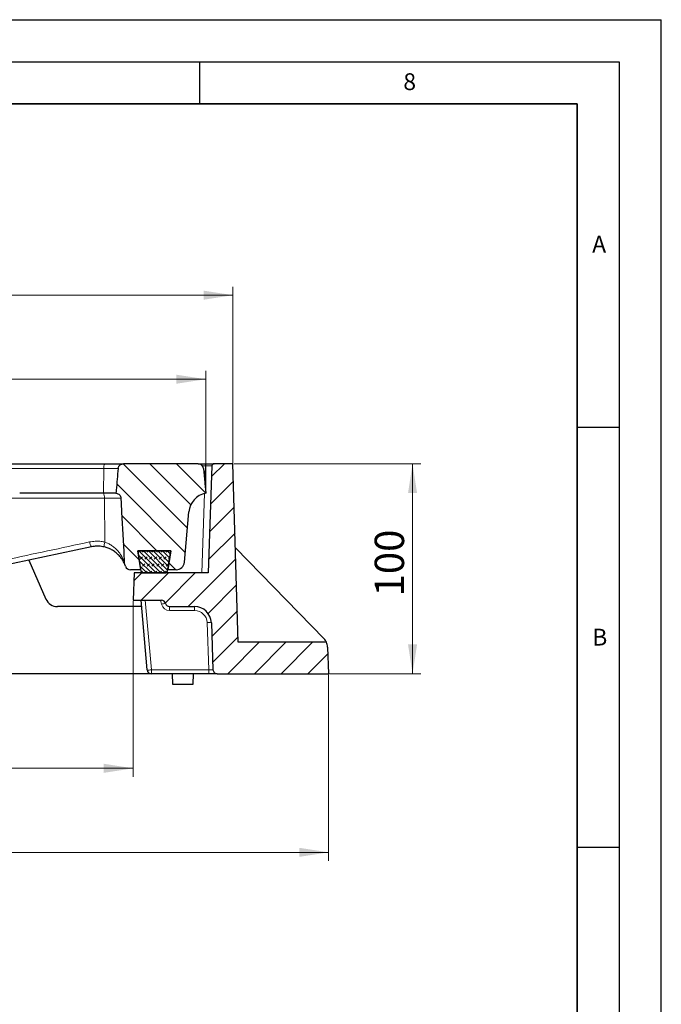
# Model space of a CAD drawing. Units: millimetres. Extents: x 0 to 420, y 0 to 297.
# Drawn here: x 344 to 420, y 180 to 297 of the extents above; entities that cross this region are included whole.
import ezdxf

# ---------------------------------------------------------------- set-up
doc = ezdxf.new("R2010")
doc.units = ezdxf.units.MM
doc.layers.add('LINIEN-DICK', color=7, linetype='Continuous', lineweight=35)
doc.layers.add('LINIEN-DÜNN', color=7, linetype='Continuous')
doc.layers.add('VORLAGE_TEXT', color=7, linetype='Continuous')
doc.styles.add('SLDTEXTSTYLE0', font='TXT', dxfattribs={"width": 0.605})
doc.dimstyles.new('SLDDIMSTYLE0', dxfattribs={"dimtxt": 3.5, "dimasz": 3.5, "dimexe": 0, "dimexo": 0.0625, "dimgap": 0.875, "dimtad": 1, "dimdec": 0, "dimlfac": 4, "dimrnd": 1e-09, "dimzin": 12, "dimdsep": 46, "dimtxsty": 'SLDTEXTSTYLE0', "dimsah": 1, "dimcen": 0.09, "dimadec": 0, "dimazin": 3, "dimtfac": 1, "dimtdec": 3, "dimtofl": 0, "dimtmove": 0, "dimatfit": 3, "dimfxl": 0, "dimfrac": 2, "dimtolj": 1, "dimtzin": 12, "dimarcsym": 0})
doc.dimstyles.new('SLDDIMSTYLE1', dxfattribs={"dimtxt": 3.5, "dimasz": 3.5, "dimexe": 0, "dimexo": 0.0625, "dimgap": 0.875, "dimtad": 1, "dimlfac": 4, "dimrnd": 1e-09, "dimzin": 12, "dimdsep": 46, "dimtxsty": 'SLDTEXTSTYLE0', "dimsah": 1, "dimcen": 0.09, "dimadec": 0, "dimazin": 3, "dimtfac": 1, "dimtdec": 3, "dimtofl": 0, "dimtmove": 0, "dimatfit": 3, "dimfxl": 0, "dimfrac": 2, "dimtolj": 1, "dimtzin": 12, "dimarcsym": 0})
doc.dimstyles.new('SLDDIMSTYLE2', dxfattribs={"dimtxt": 3.5, "dimasz": 3.5, "dimexe": 0, "dimexo": 0.0625, "dimgap": 0.875, "dimtad": 1, "dimlfac": 4, "dimrnd": 1e-09, "dimzin": 12, "dimdsep": 46, "dimtxsty": 'SLDTEXTSTYLE0', "dimsah": 1, "dimcen": 0.09, "dimadec": 0, "dimazin": 3, "dimtol": 1, "dimtp": 2, "dimtm": 2, "dimtfac": 1, "dimtdec": 0, "dimtofl": 0, "dimtmove": 0, "dimatfit": 3, "dimfxl": 0, "dimfrac": 2, "dimtolj": 1, "dimarcsym": 0})
doc.dimstyles.new('SLDDIMSTYLE3', dxfattribs={"dimtxt": 3.5, "dimasz": 3.5, "dimexe": 0, "dimexo": 0.0625, "dimgap": 0.875, "dimtad": 1, "dimlfac": 4, "dimrnd": 1e-09, "dimzin": 12, "dimdsep": 46, "dimtxsty": 'SLDTEXTSTYLE0', "dimsah": 1, "dimcen": 0.09, "dimadec": 0, "dimazin": 3, "dimtol": 1, "dimtm": 2, "dimtfac": 1, "dimtdec": 0, "dimtofl": 0, "dimtmove": 0, "dimatfit": 3, "dimfxl": 0, "dimfrac": 2, "dimtolj": 1, "dimarcsym": 0})

# ---------------------------------------------------------------- blocks, each defined once
blk = doc.blocks.new('_D')
at = {"color": 7, "linetype": 'Continuous', "lineweight": 18}
for p, q in [((221.37, 219.05), (221.37, 196.9)), ((380.38, 219.05), (380.38, 196.9)), ((221.37, 197.9), (380.38, 197.9))]:
    blk.add_line(p, q, dxfattribs=at)
for points in [[(221.37, 197.9), (224.87, 197.36), (224.87, 198.44)], [(380.38, 197.9), (376.88, 198.44), (376.88, 197.36)]]:
    blk.add_solid(points, dxfattribs=at)
at = {"color": 7, "linetype": 'Continuous', "lineweight": 18, "insert": (297.58, 202.41), "char_height": 3.5, "attachment_point": 1, "style": 'SLDTEXTSTYLE0'}
blk.add_mtext('636', dxfattribs=at)
blk = doc.blocks.new('_D_1')
at = {"color": 7, "linetype": 'Continuous', "lineweight": 18}
for p, q in [((244.62, 227.8), (244.62, 206.9)), ((357.12, 227.8), (357.12, 206.9)), ((244.62, 207.9), (357.12, 207.9))]:
    blk.add_line(p, q, dxfattribs=at)
for points in [[(244.62, 207.9), (248.12, 207.36), (248.12, 208.44)], [(357.12, 207.9), (353.62, 208.44), (353.62, 207.36)]]:
    blk.add_solid(points, dxfattribs=at)
at = {"color": 7, "linetype": 'Continuous', "lineweight": 18, "insert": (297.58, 212.41), "char_height": 3.5, "attachment_point": 1, "style": 'SLDTEXTSTYLE0'}
blk.add_mtext('450', dxfattribs=at)
blk = doc.blocks.new('_D_2')
at = {"color": 7, "linetype": 'Continuous', "lineweight": 18}
for p, q in [((369.1, 244.15), (391.38, 244.15)), ((390.38, 219.15), (390.38, 244.15)), ((380.48, 219.15), (391.38, 219.15))]:
    blk.add_line(p, q, dxfattribs=at)
for points in [[(390.38, 244.15), (389.84, 240.65), (390.92, 240.65)], [(390.38, 219.15), (390.92, 222.65), (389.84, 222.65)]]:
    blk.add_solid(points, dxfattribs=at)
at = {"color": 7, "linetype": 'Continuous', "lineweight": 18, "insert": (385.87, 228.36), "char_height": 3.5, "attachment_point": 1, "rotation": 90, "style": 'SLDTEXTSTYLE0'}
blk.add_mtext('100', dxfattribs=at)
blk = doc.blocks.new('_D_4')
at = {"color": 7, "linetype": 'Continuous', "lineweight": 18}
for p, q in [((232.75, 244.25), (232.75, 265.21)), ((369, 244.25), (369, 265.21)), ((232.75, 264.21), (369, 264.21))]:
    blk.add_line(p, q, dxfattribs=at)
for points in [[(232.75, 264.21), (236.25, 263.67), (236.25, 264.75)], [(369, 264.21), (365.5, 264.75), (365.5, 263.67)]]:
    blk.add_solid(points, dxfattribs=at)
at = {"color": 7, "linetype": 'Continuous', "lineweight": 18, "attachment_point": 1, "style": 'SLDTEXTSTYLE0'}
for s, insert, char_height in [('545', (295.34, 268.72), 3.5), ('±2', (303.02, 267.67), 2.45)]:
    blk.add_mtext(s, dxfattribs=dict(at, insert=insert, char_height=char_height))
blk = doc.blocks.new('_D_5')
at = {"color": 7, "linetype": 'Continuous', "lineweight": 18}
for p, q in [((236, 240.75), (236, 255.21)), ((365.75, 240.75), (365.75, 255.21)), ((365.75, 254.21), (236, 254.21))]:
    blk.add_line(p, q, dxfattribs=at)
for points in [[(236, 254.21), (239.5, 253.67), (239.5, 254.75)], [(365.75, 254.21), (362.25, 254.75), (362.25, 253.67)]]:
    blk.add_solid(points, dxfattribs=at)
at = {"color": 7, "linetype": 'Continuous', "lineweight": 18, "attachment_point": 1, "rotation": 359.9993, "style": 'SLDTEXTSTYLE0'}
for s, insert, char_height in [('0', (304.4, 260.83), 2.45), ('520', (295.81, 258.72), 3.5), ('2', (304.4, 257.67), 2.45), ('-', (303.48, 257.67), 2.45)]:
    blk.add_mtext(s, dxfattribs=dict(at, insert=insert, char_height=char_height))

msp = doc.modelspace()

# ---------------------------------------------------------------- hatches: boundary and pattern name
at = {"linetype": 'Continuous', "lineweight": 18}
h = msp.add_hatch(dxfattribs=at)
h.set_pattern_fill('DIN 201 Grauguss', scale=0.5, angle=90, style=0, pattern_type=2)
h.set_pattern_definition([(135, (0, 0), (-1.5875, -1.5875), [])])
edge = h.paths.add_edge_path(flags=0)
edge.add_arc((362.2285, 232.5268), 1, 270, 355)
edge.add_line((363.2247, 232.4397), (363.7478, 238.4184))
edge.add_arc((366.2383, 238.2005), 2.5, 101.325795, 175, ccw=False)
edge.add_line((365.7473, 240.6518), (365.491, 243.5813))
edge.add_arc((364.8684, 243.5268), 0.625, 5, 90)
edge.add_line((364.8684, 244.1518), (355.9627, 244.1518))
edge.add_spline(control_points=[(355.9627, 244.1518), (355.8922, 244.1518), (355.8208, 244.14), (355.754, 244.1174), (355.6864, 244.0945), (355.6218, 244.0599), (355.5654, 244.0162), (355.509, 243.9725), (355.4592, 243.9185), (355.4205, 243.8585), (355.3991, 243.8252), (355.3807, 243.7897), (355.366, 243.753), (355.3441, 243.6983), (355.3301, 243.6399), (355.3248, 243.5813)], knot_values=[0.0133592, 0.0133592, 0.0133592, 0.0133592, 0.0142139, 0.0142139, 0.0142139, 0.01507829, 0.01507829, 0.01507829, 0.01594364, 0.01594364, 0.01594364, 0.01641891, 0.01641891, 0.01641891, 0.01713176, 0.01713176, 0.01713176, 0.01713176], weights=[1, 1, 1, 1, 1, 1, 1, 1, 1, 1, 1, 1, 1, 1, 1, 1], degree=3, periodic=0)
edge.add_spline(control_points=[(355.3248, 243.5813), (355.2476, 242.7264), (355.1701, 241.8716), (355.0923, 241.0168), (355.0812, 240.8951), (355.0701, 240.7735), (355.059, 240.6518)], knot_values=[0.03237125, 0.03237125, 0.03237125, 0.03237125, 0.04267143, 0.04267143, 0.04267143, 0.04413725, 0.04413725, 0.04413725, 0.04413725], weights=[1, 1, 1, 1, 1, 1, 1], degree=3, periodic=0)
edge.add_spline(control_points=[(355.059, 240.6518), (355.0674, 240.6511), (355.0758, 240.6502), (355.0841, 240.6492), (355.1603, 240.6398), (355.236, 240.6168), (355.3043, 240.5818), (355.3702, 240.548), (355.4312, 240.5021), (355.4815, 240.4478), (355.5301, 240.3954), (355.5701, 240.3336), (355.598, 240.2679), (355.6251, 240.2038), (355.6414, 240.1341), (355.6454, 240.0647), (355.6455, 240.0638), (355.6455, 240.0629), (355.6456, 240.062)], knot_values=[0.00344781, 0.00344781, 0.00344781, 0.00344781, 0.00354768, 0.00354768, 0.00354768, 0.00446969, 0.00446969, 0.00446969, 0.00535876, 0.00535876, 0.00535876, 0.00621591, 0.00621591, 0.00621591, 0.00705006, 0.00705006, 0.00705006, 0.00706069, 0.00706069, 0.00706069, 0.00706069], weights=[1, 1, 1, 1, 1, 1, 1, 1, 1, 1, 1, 1, 1, 1, 1, 1, 1, 1, 1], degree=3, periodic=0)
edge.add_spline(control_points=[(355.6456, 240.062), (355.6756, 239.5034), (355.7055, 238.9447), (355.7355, 238.386), (355.8307, 236.6079), (355.9258, 234.8298), (356.0207, 233.0516), (356.0316, 232.8468), (356.0425, 232.642), (356.0534, 232.4372)], knot_values=[0.06435378, 0.06435378, 0.06435378, 0.06435378, 0.07106725, 0.07106725, 0.07106725, 0.09243539, 0.09243539, 0.09243539, 0.0948965, 0.0948965, 0.0948965, 0.0948965], weights=[1, 1, 1, 1, 1, 1, 1, 1, 1, 1], degree=3, periodic=0)
edge.add_spline(control_points=[(356.0534, 232.4372), (356.0582, 232.3485), (356.078, 232.2592), (356.112, 232.1771)], knot_values=[0, 0, 0, 0, 0.00106665, 0.00106665, 0.00106665, 0.00106665], weights=[1, 1, 1, 1], degree=3, periodic=0)
edge.add_arc((352.8783, 230.838), 3.5, 18.571935, 22.494037, ccw=False)
edge.add_arc((356.7885, 232.1518), 0.625, 198.571935, 270)
edge.add_line((356.7885, 231.5268), (358.0202, 231.5268))
edge.add_line((358.0202, 231.5268), (357.6639, 233.7768))
edge.add_line((357.6639, 233.7768), (361.5808, 233.7768))
edge.add_line((361.5808, 233.7768), (361.2244, 231.5268))
edge.add_line((361.2244, 231.5268), (362.2285, 231.5268))
h = msp.add_hatch(dxfattribs=at)
h.set_pattern_fill('DIN 201 Grauguss', scale=0.5, style=0, pattern_type=2)
h.set_pattern_definition([(45, (0, 0), (-1.5875, 1.5875), [])])
edge = h.paths.add_edge_path(flags=0)
edge.add_arc((360.4887, 227.4018), 0.5, 15, 90, ccw=False)
edge.add_line((360.9716, 227.5312), (360.974, 227.5224))
edge.add_arc((361.4569, 227.6518), 0.5, 195, 270)
edge.add_line((361.4569, 227.1518), (364.4241, 227.1518))
edge.add_arc((364.4241, 225.1518), 2, 2, 90, ccw=False)
edge.add_line((366.4229, 225.2216), (366.618, 219.6344))
edge.add_arc((367.1177, 219.6518), 0.5, 182, 270)
edge.add_line((367.1177, 219.1518), (380.3783, 219.1518))
edge.add_line((380.3783, 219.1518), (380.2675, 222.323))
edge.add_arc((378.7684, 222.2706), 1.5, 2, 24.884515)
edge.add_line((380.1292, 222.9018), (369.6348, 222.9018))
edge.add_line((369.6348, 222.9018), (368.9973, 244.1518))
edge.add_line((368.9973, 244.1518), (366.7387, 244.1518))
edge.add_arc((366.7387, 243.9018), 0.25, 90, 178)
edge.add_line((366.4889, 243.9105), (366.0434, 231.1518))
edge.add_line((366.0434, 231.1518), (357.2358, 231.1518))
edge.add_line((357.2358, 231.1518), (357.1223, 227.9018))
edge.add_line((357.1223, 227.9018), (360.4887, 227.9018))
h = msp.add_hatch(dxfattribs=at)
h.set_pattern_fill('DIN 128 Elastomer-Gummi', scale=0.0625, style=0, pattern_type=2)
h.set_pattern_definition([(45, (0.42095, 0.42095), (0.28063297, 0.84189902), [0.396875, -0.79375]), (45, (0.9822, 0.42095), (0.28063297, 0.84189902), [0.396875, -0.79375]), (134.99997, (0, 0), (-0.28063314, -0.28063287), [])])
edge = h.paths.add_edge_path(flags=0)
edge.add_arc((360.9504, 231.4018), 0.25, 270, 350.975459)
edge.add_line((361.1973, 231.3626), (361.5808, 233.7768))
edge.add_line((361.5808, 233.7768), (357.6558, 233.7768))
edge.add_line((357.6558, 233.7768), (358.0392, 231.3626))
edge.add_arc((358.2861, 231.4018), 0.25, 189.024541, 270)
edge.add_line((358.2861, 231.1518), (360.9504, 231.1518))

# ---------------------------------------------------------------- linework, layer by layer
at = {"color": 7, "linetype": 'Continuous', "lineweight": 25}
for p, q in [((300.3413, 244.1518), (353.7358, 244.1518)), ((353.7358, 244.1518), (355.9627, 244.1518)), ((364.8684, 244.1518), (355.9627, 244.1518)), ((364.8684, 244.1518), (365.7394, 244.1518)), ((365.7394, 244.1518), (366.7387, 244.1518)), ((366.4889, 243.9105), (366.0434, 231.1518)), ((368.9973, 244.1518), (366.7387, 244.1518)), ((369.6348, 222.9018), (368.9973, 244.1518)), ((365.491, 243.5813), (365.7473, 240.6518)), ((353.5839, 240.6518), (343.6034, 240.6518)), ((353.5842, 240.6518), (353.5839, 240.6518)), ((355.0876, 240.6518), (353.5842, 240.6518)), ((363.2247, 232.4397), (363.7478, 238.4184)), ((352.1506, 234.2615), (326.0159, 228.7064)), ((357.6558, 233.7768), (358.0392, 231.3626)), ((361.5808, 233.7768), (357.6558, 233.7768)), ((357.6639, 233.7768), (361.5808, 233.7768)), ((358.0202, 231.5268), (357.6639, 233.7768)), ((361.1973, 231.3626), (361.5808, 233.7768)), ((361.5808, 233.7768), (361.2244, 231.5268)), ((369.2973, 234.1518), (379.8433, 223.3169)), ((344.7073, 232.6794), (346.7293, 228.0513)), ((356.112, 232.1771), (356.0534, 232.4372)), ((358.0202, 231.5268), (356.7885, 231.5268)), ((357.2358, 231.1518), (357.1223, 227.9018)), ((366.0434, 231.1518), (357.2358, 231.1518)), ((358.2861, 231.1518), (360.9504, 231.1518)), ((362.2285, 231.5268), (361.2244, 231.5268)), ((357.1223, 227.9018), (360.4887, 227.9018)), ((358.7823, 219.6082), (358.0567, 227.9018)), ((360.9716, 227.5312), (360.974, 227.5224)), ((358.1223, 227.1518), (348.1039, 227.1518)), ((361.4569, 227.1518), (364.4241, 227.1518)), ((366.4229, 225.2216), (366.618, 219.6344)), ((380.1292, 222.9018), (369.6348, 222.9018)), ((380.2675, 222.323), (380.3783, 219.1518)), ((359.2804, 219.1518), (242.4642, 219.1518)), ((366.1192, 219.1518), (359.2804, 219.1518)), ((361.7473, 219.1518), (361.791, 217.9018)), ((364.2473, 217.9018), (364.291, 219.1518)), ((367.1177, 219.1518), (366.1192, 219.1518)), ((367.1177, 219.1518), (380.3783, 219.1518)), ((361.791, 217.9018), (364.2473, 217.9018))]:
    msp.add_line(p, q, dxfattribs=at)
at = {"color": 8, "linetype": 'Continuous', "lineweight": 18}
for p, q in [((365.7394, 243.9105), (365.3617, 243.9105)), ((365.6603, 241.6465), (365.7394, 243.9105)), ((365.7394, 244.1518), (365.7394, 243.9105)), ((353.6282, 243.5813), (340.9758, 243.5813)), ((353.5839, 240.6518), (353.6282, 243.5813)), ((355.3911, 243.5813), (353.6282, 243.5813)), ((365.2938, 231.1518), (365.6246, 240.624)), ((353.6825, 240.062), (353.6822, 240.062)), ((353.7301, 234.8171), (353.6825, 240.062)), ((355.7032, 240.062), (353.6825, 240.062)), ((358.5559, 227.9018), (359.2804, 219.6206)), ((360.491, 227.4242), (360.363, 227.9018)), ((361.4569, 227.1518), (361.4569, 226.683)), ((364.4241, 226.683), (361.4569, 226.683)), ((364.4241, 226.683), (364.4241, 227.1518)), ((366.1192, 219.6206), (365.9232, 225.2353)), ((359.2804, 219.6206), (366.1192, 219.6206)), ((359.2804, 219.1518), (359.2804, 219.6206)), ((366.1192, 219.1518), (366.1192, 219.6206))]:
    msp.add_line(p, q, dxfattribs=at)
for centre, radius, start, end in [((354.5109, 243.7102), 0.8921, 150.328334, 188.309172), ((352.5765, 240.1807), 1.1121, 353.870981, 25.060697), ((352.5768, 240.1808), 1.1121, 353.870076, 25.060165), ((352.9179, 234.9018), 0.9993, 183.536538, 219.843938), ((354.627, 234.4699), 0.9618, 158.84038, 193.708984), ((361.1392, 225.4733), 2.0557, 94.610822, 108.38017), ((361.4569, 227.683), 1, 195, 270), ((364.4241, 225.183), 1.5, 2, 90), ((366.1177, 223.2182), 2.0265, 81.340162, 95.509875), ((358.9814, 221.6224), 2.024, 264.354458, 278.495087)]:
    msp.add_arc(centre, radius, start, end, dxfattribs=at)
at = {"color": 7, "linetype": 'Continuous', "lineweight": 25}
for centre, radius, start, end in [((364.8684, 243.5268), 0.625, 5, 90), ((366.7387, 243.9018), 0.25, 90, 178), ((366.2383, 238.2005), 2.5, 101.325795, 175), ((365.7794, 240.3393), 0.3125, 95.828134, 102.086625), ((352.8783, 230.838), 3.5, 18.571935, 22.494037), ((362.2285, 232.5268), 1, 270, 355), ((356.7885, 232.1518), 0.625, 198.571935, 270), ((358.2861, 231.4018), 0.25, 189.024541, 270), ((360.9504, 231.4018), 0.25, 270, 350.975459), ((348.1039, 228.6518), 1.5, 203.60019, 270), ((360.4887, 227.4018), 0.5, 15, 90), ((361.4569, 227.6518), 0.5, 195, 270), ((364.4241, 225.1518), 2, 2, 90), ((378.7684, 222.2706), 1.5, 24.884515, 44.22578), ((378.7684, 222.2706), 1.5, 2, 24.884515), ((359.2804, 219.6518), 0.5, 185, 270), ((367.1177, 219.6518), 0.5, 182, 270)]:
    msp.add_arc(centre, radius, start, end, dxfattribs=at)
at = {"color": 8, "linetype": 'Continuous', "lineweight": 18}
for centre, major_axis, ratio, start_param, end_param in [((365.7381, 243.9018), (0.7508, 0.0087), 0.01160093, 6.28264508, 7.85222343), ((366.1171, 219.6518), (0.5009, -0.0176), 0.06203665, 4.71891548, 6.28753484)]:
    msp.add_ellipse(centre, major_axis=major_axis, ratio=ratio, start_param=start_param, end_param=end_param, dxfattribs=at)
at = {"color": 7, "linetype": 'Continuous', "lineweight": 25}
for points, knots in [([(355.3248, 243.5813), (355.335, 243.6397), (355.3521, 243.7374), (355.4326, 243.889), (355.5578, 244.025), (355.7495, 244.1315), (355.8919, 244.145), (355.9627, 244.1518)], [0, 0, 0, 0, 0.18883661, 0.31590478, 0.54492177, 0.77378124, 1, 1, 1, 1]), ([(355.3248, 243.5813), (355.2474, 242.7264), (355.1591, 241.7499), (355.0701, 240.7735), (355.059, 240.6518)], [0, 0, 0, 0, 0.87541932, 1, 1, 1, 1]), ([(355.059, 240.6518), (355.0674, 240.651), (355.1522, 240.6427), (355.3081, 240.5948), (355.4892, 240.4585), (355.6086, 240.2746), (355.6416, 240.1332), (355.6455, 240.0629), (355.6456, 240.062)], [0, 0, 0, 0, 0.02795053, 0.28288722, 0.52880881, 0.76603434, 0.99701449, 1, 1, 1, 1]), ([(355.6456, 240.062), (355.6755, 239.5034), (355.8009, 237.1666), (355.9367, 234.625), (356.0425, 232.642), (356.0534, 232.4372)], [0, 0, 0, 0, 0.21980592, 0.91942082, 1, 1, 1, 1]), ([(353.6926, 234.242), (353.5755, 234.266), (353.2657, 234.3298), (352.7441, 234.3562), (352.3503, 234.2934), (352.1506, 234.2615)], [0, 0, 0, 0, 0.23056479, 0.60984814, 1, 1, 1, 1]), ([(356.0845, 232.2389), (356.053, 232.3091), (355.9693, 232.4956), (355.7333, 232.8854), (355.3915, 233.294), (354.9901, 233.644), (354.5822, 233.9072), (354.1464, 234.1135), (353.8438, 234.1992), (353.6926, 234.242)], [0, 0, 0, 0, 0.11369713, 0.30183777, 0.49000761, 0.63212312, 0.77398207, 0.88709665, 1, 1, 1, 1]), ([(356.1465, 232.0904), (356.148, 232.0867), (356.1515, 232.0782), (356.1318, 232.1268), (356.1206, 232.1545)], [0, 0, 0, 0, 0.4315303, 1, 1, 1, 1])]:
    msp.add_open_spline(points, degree=3, knots=knots, dxfattribs=at)
at = {"color": 8, "linetype": 'Continuous', "lineweight": 18}
for points, knots in [([(353.6822, 240.062), (353.2716, 240.062), (352.4505, 240.062), (350.3848, 240.062), (346.5101, 240.062), (341.6729, 240.062), (338.0718, 240.0621), (336.7061, 240.0621)], [0, 0, 0, 0, 0.07311912, 0.14623825, 0.36722409, 0.76002746, 1, 1, 1, 1]), ([(325.7055, 229.2441), (326.1129, 229.3311), (328.1506, 229.766), (331.8695, 230.5599), (336.8567, 231.6245), (341.8906, 232.6991), (346.9171, 233.7721), (350.2526, 234.4841), (351.9204, 234.8402)], [0, 0, 0, 0, 0.04642447, 0.23214577, 0.42366655, 0.61518731, 0.80759368, 1, 1, 1, 1]), ([(351.9204, 234.8402), (352.1481, 234.8769), (352.6102, 234.9516), (353.2227, 234.9219), (353.5926, 234.8455), (353.7301, 234.8171)], [0, 0, 0, 0, 0.37913712, 0.76933708, 1, 1, 1, 1]), ([(353.7301, 234.8171), (353.8731, 234.7676), (354.1646, 234.6668), (354.5809, 234.4246), (354.9761, 234.1144), (355.3608, 233.7059), (355.694, 233.2299), (355.9319, 232.7587), (356.0229, 232.5176), (356.0583, 232.4237)], [0, 0, 0, 0, 0.11063309, 0.22540606, 0.36562862, 0.50969072, 0.69274745, 0.88031389, 1, 1, 1, 1])]:
    msp.add_open_spline(points, degree=3, knots=knots, dxfattribs=at)
at = {"layer": 'LINIEN-DICK'}
for p, q in [((410, 287), (20, 287)), ((410, 5), (410, 287))]:
    msp.add_line(p, q, dxfattribs=at)
at = {"layer": 'LINIEN-DÜNN'}
for p, q in [((0, 297), (420, 297)), ((420, 0), (420, 297)), ((15, 292), (415, 292)), ((365, 292), (365, 287)), ((415, 292), (415, 5)), ((410, 248.5), (415, 248.5)), ((410, 198.5), (415, 198.5))]:
    msp.add_line(p, q, dxfattribs=at)

# ---------------------------------------------------------------- texts
at = {"layer": 'VORLAGE_TEXT', "char_height": 2, "attachment_point": 2, "style": 'SLDTEXTSTYLE0'}
for s, insert in [('8', (390.0377, 290.6215)), ('A', (412.5951, 271.2798)), ('B', (412.6717, 224.5121))]:
    msp.add_mtext(s, dxfattribs=dict(at, insert=insert))

# ---------------------------------------------------------------- dimensions: what is measured, and where the dimension line sits
at = {"color": 7, "linetype": 'Continuous', "lineweight": 18}
for base, p1, p2, angle, dimstyle, picture, middle in [((368.9973, 264.2085), (232.7473, 244.1518), (368.9973, 244.1518), 0, 'SLDDIMSTYLE2', '_D_4', (300.8723, 264.2085)), ((235.9975, 254.2093), (365.7475, 240.6502), (235.9973, 240.6518), 359.99928, 'SLDDIMSTYLE3', '_D_5', (300.8726, 254.2085)), ((390.3783, 244.1518), (380.3783, 219.1518), (368.9973, 244.1518), 90, 'SLDDIMSTYLE1', '_D_2', (390.3783, 231.6518)), ((357.1223, 207.9018), (244.6223, 227.9018), (357.1223, 227.9018), 0, 'SLDDIMSTYLE1', '_D_1', (300.8723, 207.9018)), ((380.3783, 197.9018), (221.3664, 219.1518), (380.3783, 219.1518), 0, 'SLDDIMSTYLE0', '_D', (300.8723, 197.9018))]:
    dim = msp.add_linear_dim(base=base, p1=p1, p2=p2, angle=angle, dimstyle=dimstyle, dxfattribs=at)
    dim.commit()
    dim.dimension.update_dxf_attribs({"geometry": picture, "text_midpoint": middle, "dimtype": 160})

doc.saveas('drawing.dxf')
